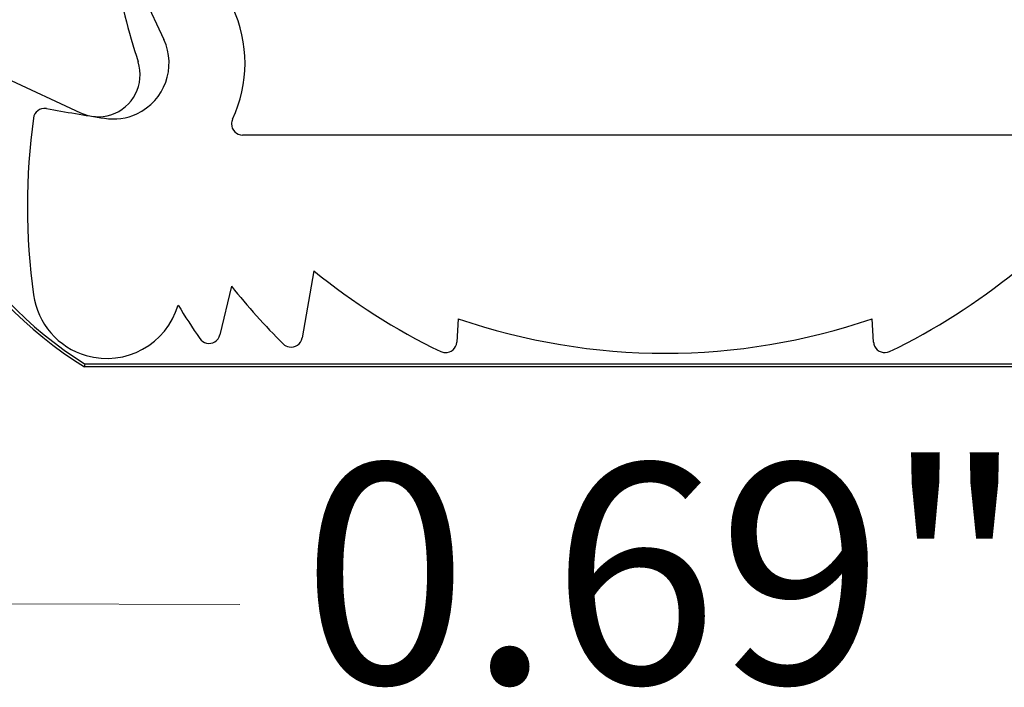
# Model space of a CAD drawing. Units: inches. Extents: x 38.9 to 74, y 1.1 to 34.8.
# Drawn here: x 56.7 to 57.2, y 21 to 21.3 of the extents above; entities that cross this region are included whole.
import ezdxf

# ---------------------------------------------------------------- set-up
doc = ezdxf.new("R2010")
doc.units = ezdxf.units.IN
doc.header["$MEASUREMENT"] = 0
doc.layers.add('dimensions', color=7, linetype='Continuous', lineweight=0)
doc.layers.add('line art', color=7, linetype='Continuous', lineweight=0)

# ---------------------------------------------------------------- blocks, each defined once
blk = doc.blocks.new('Block_20')
at = {"layer": 'line art', "color": 7, "lineweight": 25}
for p, q in [((56.77778, 21.33198), (56.81079, 21.26119)), ((56.74018, 21.2439), (56.77345, 21.22839)), ((57.22432, 21.2184), (56.84605, 21.2184)), ((56.87796, 21.15761), (56.87266, 21.12759)), ((56.84108, 21.15071), (56.83587, 21.12898)), ((56.94255, 21.13619), (56.94191, 21.12572)), ((57.12846, 21.12572), (57.12782, 21.13619)), ((56.77522, 21.11463), (56.77557, 21.11585)), ((56.77522, 21.11463), (56.77557, 21.11585)), ((57.2948, 21.11585), (56.77557, 21.11585)), ((57.29515, 21.11463), (56.77522, 21.11463))]:
    blk.add_line(p, q, dxfattribs=at)
for points in [[(56.78863, 21.29274), (56.79136, 21.27868), (56.79491, 21.26479), (56.79929, 21.25115)], [(56.78863, 21.29274), (56.79136, 21.27868), (56.79491, 21.26479), (56.79929, 21.25115)], [(56.84152, 21.22552), (56.84897, 21.24137), (56.849, 21.2597), (56.8416, 21.27556)], [(56.84152, 21.22552), (56.84897, 21.24137), (56.849, 21.2597), (56.8416, 21.27556)], [(56.69118, 21.26553), (56.69118, 21.20407), (56.72297, 21.14699), (56.77522, 21.11463)], [(56.69118, 21.26553), (56.69118, 21.20407), (56.72297, 21.14699), (56.77522, 21.11463)], [(56.69241, 21.2647), (56.69269, 21.20409), (56.7241, 21.14787), (56.77557, 21.11585)], [(56.69241, 21.2647), (56.69269, 21.20409), (56.7241, 21.14787), (56.77557, 21.11585)], [(56.75824, 21.23027), (56.76688, 21.22875), (56.77554, 21.22731), (56.78421, 21.22593)], [(56.75824, 21.23027), (56.76688, 21.22875), (56.77554, 21.22731), (56.78421, 21.22593)], [(56.75242, 21.22604), (56.74876, 21.1998), (56.74878, 21.17319), (56.75246, 21.14696)], [(56.75242, 21.22604), (56.74876, 21.1998), (56.74878, 21.17319), (56.75246, 21.14696)], [(56.87796, 21.15761), (56.8954, 21.14338), (56.91446, 21.13127), (56.93475, 21.12151)], [(56.87796, 21.15761), (56.8954, 21.14338), (56.91446, 21.13127), (56.93475, 21.12151)], [(57.13562, 21.12151), (57.15591, 21.13127), (57.17497, 21.14338), (57.19241, 21.15761)], [(57.13562, 21.12151), (57.15591, 21.13127), (57.17497, 21.14338), (57.19241, 21.15761)], [(56.84108, 21.15071), (56.84827, 21.14164), (56.856, 21.13303), (56.86423, 21.1249)], [(56.84108, 21.15071), (56.84827, 21.14164), (56.856, 21.13303), (56.86423, 21.1249)], [(56.81716, 21.14232), (56.82025, 21.13721), (56.8235, 21.1322), (56.8269, 21.1273)], [(56.81716, 21.14232), (56.82025, 21.13721), (56.8235, 21.1322), (56.8269, 21.1273)], [(56.94255, 21.13619), (57.00259, 21.11559), (57.06778, 21.11559), (57.12782, 21.13619)], [(56.94255, 21.13619), (57.00259, 21.11559), (57.06778, 21.11559), (57.12782, 21.13619)]]:
    blk.add_open_spline(points, degree=3, dxfattribs=at)
for points in [[(56.78421, 21.22593), (56.78914, 21.22515), (56.79418, 21.22586), (56.79869, 21.22797), (56.81121, 21.2338), (56.81662, 21.24868), (56.81079, 21.26119)], [(56.78421, 21.22593), (56.78914, 21.22515), (56.79418, 21.22586), (56.79869, 21.22797), (56.81121, 21.2338), (56.81662, 21.24868), (56.81079, 21.26119)], [(56.77345, 21.22839), (56.77774, 21.22639), (56.78262, 21.22608), (56.78713, 21.22752), (56.79701, 21.23069), (56.80245, 21.24127), (56.79929, 21.25115)], [(56.77345, 21.22839), (56.77774, 21.22639), (56.78262, 21.22608), (56.78713, 21.22752), (56.79701, 21.23069), (56.80245, 21.24127), (56.79929, 21.25115)], [(56.75824, 21.23027), (56.75818, 21.23028), (56.75812, 21.23029), (56.75806, 21.2303), (56.75533, 21.23068), (56.7528, 21.22877), (56.75242, 21.22604)], [(56.75824, 21.23027), (56.75818, 21.23028), (56.75812, 21.23029), (56.75806, 21.2303), (56.75533, 21.23068), (56.7528, 21.22877), (56.75242, 21.22604)], [(56.84152, 21.22552), (56.84121, 21.22486), (56.84105, 21.22413), (56.84105, 21.2234), (56.84105, 21.22064), (56.84329, 21.2184), (56.84605, 21.2184)], [(56.84152, 21.22552), (56.84121, 21.22486), (56.84105, 21.22413), (56.84105, 21.2234), (56.84105, 21.22064), (56.84329, 21.2184), (56.84605, 21.2184)], [(56.75246, 21.14696), (56.75427, 21.13402), (56.76351, 21.12335), (56.77606, 21.11971), (56.79365, 21.1146), (56.81205, 21.12473), (56.81716, 21.14232)], [(56.75246, 21.14696), (56.75427, 21.13402), (56.76351, 21.12335), (56.77606, 21.11971), (56.79365, 21.1146), (56.81205, 21.12473), (56.81716, 21.14232)], [(56.8269, 21.1273), (56.8276, 21.12629), (56.82865, 21.12557), (56.82984, 21.12528), (56.83252, 21.12464), (56.83522, 21.12629), (56.83587, 21.12898)], [(56.8269, 21.1273), (56.8276, 21.12629), (56.82865, 21.12557), (56.82984, 21.12528), (56.83252, 21.12464), (56.83522, 21.12629), (56.83587, 21.12898)], [(56.86423, 21.1249), (56.86495, 21.12419), (56.86587, 21.12372), (56.86687, 21.12354), (56.86959, 21.12306), (56.87219, 21.12488), (56.87266, 21.12759)], [(56.86423, 21.1249), (56.86495, 21.12419), (56.86587, 21.12372), (56.86687, 21.12354), (56.86959, 21.12306), (56.87219, 21.12488), (56.87266, 21.12759)], [(56.93475, 21.12151), (56.93533, 21.12123), (56.93596, 21.12107), (56.93661, 21.12103), (56.93937, 21.12086), (56.94174, 21.12296), (56.94191, 21.12572)], [(56.93475, 21.12151), (56.93533, 21.12123), (56.93596, 21.12107), (56.93661, 21.12103), (56.93937, 21.12086), (56.94174, 21.12296), (56.94191, 21.12572)], [(57.12846, 21.12572), (57.1285, 21.12507), (57.12867, 21.12444), (57.12895, 21.12386), (57.13014, 21.12137), (57.13313, 21.12032), (57.13562, 21.12151)], [(57.12846, 21.12572), (57.1285, 21.12507), (57.12867, 21.12444), (57.12895, 21.12386), (57.13014, 21.12137), (57.13313, 21.12032), (57.13562, 21.12151)]]:
    blk.add_open_spline(points, degree=3, knots=[0, 0, 0, 0, 1, 1, 1, 2, 2, 2, 2], dxfattribs=at)
blk = doc.blocks.new('Block_115')
at = {"layer": 'dimensions', "color": 7, "lineweight": 20}
blk.add_line((56.67083, 21.00879), (56.84477, 21.00831), dxfattribs=at)
at = {"layer": 'dimensions', "insert": (56.87252, 20.97291), "char_height": 0.2, "attachment_point": 7}
blk.add_mtext('\\C7;\\FFuturaLight|b0|i0|c1;\\H0.098333;\\W1.000000;0.69"', dxfattribs=at)

msp = doc.modelspace()

# ---------------------------------------------------------------- block references
at = {"layer": 'dimensions'}
msp.add_blockref('Block_115', (0, 0), dxfattribs=at)
at = {"layer": 'line art'}
msp.add_blockref('Block_20', (0, 0), dxfattribs=at)

doc.saveas('drawing.dxf')
